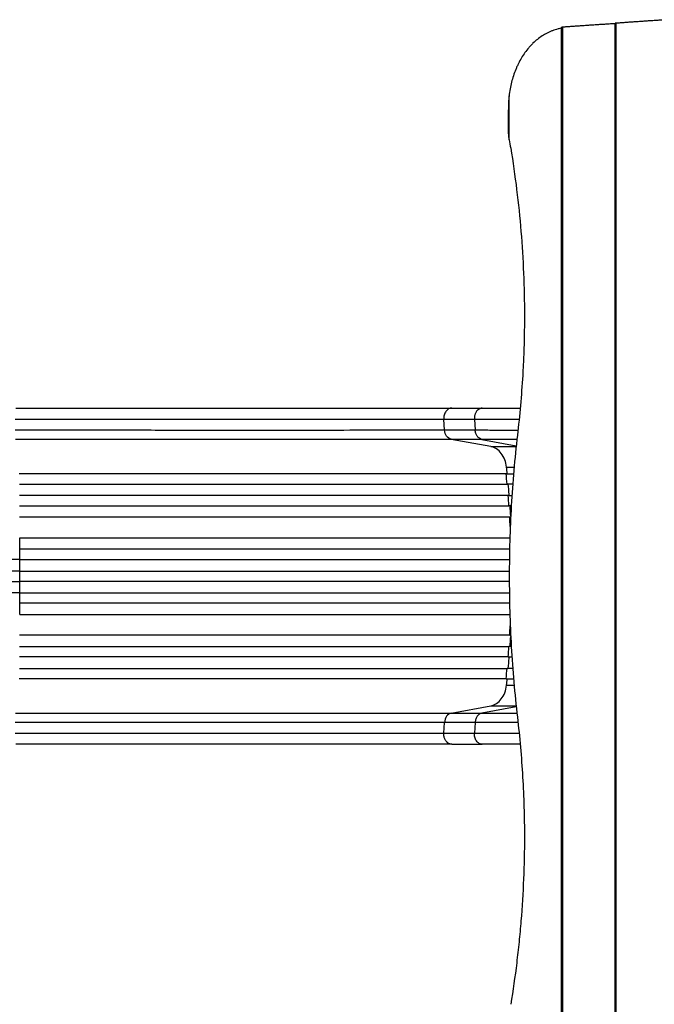
# Model space of a CAD drawing. Units: millimetres. Extents: x -3138 to 3210, y -3792 to 3628.
# Drawn here: x -931 to -12, y 32 to 1459 of the extents above; entities that cross this region are included whole.
import ezdxf

# ---------------------------------------------------------------- set-up
doc = ezdxf.new("R2010")
doc.units = ezdxf.units.MM
doc.header["$LTSCALE"] = 20
doc.layers.add('2d', color=230, linetype='Continuous')

msp = doc.modelspace()

# ---------------------------------------------------------------- linework, layer by layer
at = {"layer": '2d'}
for p, q in [((-146.4, -142.7), (-146.4, 1447.7)), ((-144.9, -143), (-144.9, 1448)), ((-68.8, -148.6), (-68.8, 1453.6)), ((-67.3, -148.7), (-67.3, 1453.7)), ((-222.6, 1284.8), (-222.6, 1348.5)), ((-305.6, 896), (-261.3, 896)), ((-316, 864.4), (-317.1, 879.7)), ((-272.8, 879.7), (-271.7, 864.4)), ((-316, 864.4), (-271.7, 864.4)), ((-249, 840.3), (-306.2, 850.8)), ((-261.9, 850.8), (-306.2, 850.8)), ((-261.9, 850.8), (-212.2, 841.6)), ((-249, 840.3), (-212.4, 840.3)), ((-226.8, 801), (-216.1, 801)), ((-226.3, 810.6), (-215.3, 810.6)), ((-217.3, 786), (-225.3, 786)), ((-223.8, 769.5), (-218.5, 769.5)), ((-219.4, 754.5), (-222.7, 754.5)), ((-221.6, 738), (-220.2, 738)), ((-931.3, 676.5), (-1074.2, 676.5)), ((-931.3, 660), (-1075.2, 660)), ((-1075.2, 645), (-931.3, 645)), ((-931.3, 628.5), (-1074.2, 628.5)), ((-221.6, 567), (-220.2, 567)), ((-219.4, 550.5), (-222.7, 550.5)), ((-223.8, 535.5), (-218.5, 535.5)), ((-217.3, 519), (-225.3, 519)), ((-226.8, 504), (-216.1, 504)), ((-226.3, 494.4), (-215.3, 494.4)), ((-306.2, 454.2), (-249, 464.7)), ((-212.2, 463.4), (-261.9, 454.2)), ((-249, 464.7), (-212.4, 464.7)), ((-306.2, 454.2), (-261.9, 454.2)), ((-317.1, 425.3), (-316, 440.6)), ((-271.7, 440.6), (-316, 440.6)), ((-271.7, 440.6), (-272.8, 425.3)), ((-305.6, 409), (-261.3, 409))]:
    msp.add_line(p, q, dxfattribs=at)
at = {"layer": '2d', "extrusion": (0, 0, -1)}
msp.add_ellipse((-304.6, 865.7), major_axis=(0, 15), ratio=0.766044, start_param=3.282084, end_param=4.625123, dxfattribs=at)
at = {"layer": '2d'}
for centre, major_axis, ratio, start_param, end_param in [((-988.8, 652.5), (0, 1100), 0.052336, -1.535334, -1.52032), ((-988.8, 652.5), (0, 1100), 0.052336, -1.563978, -1.548976), ((-988.8, 652.5), (0, 1100), 0.052336, 4.690569, 4.705571), ((-988.8, 652.5), (0, 1100), 0.052336, 4.661913, 4.676927), ((-304.6, 439.3), (0, 15), 0.766044, 0.140491, 1.48353)]:
    msp.add_ellipse(centre, major_axis=major_axis, ratio=ratio, start_param=start_param, end_param=end_param, dxfattribs=at)
for points, weights, degree in [([(8.8, 1458.9), (-18.2, 1457.2), (-43.7, 1455.5), (-67.3, 1453.7)], [0.999053418296, 0.997105034376, 0.997420561611, 1], 3), ([(-68.8, 1453.1), (-95.3, 1451.5), (-120.1, 1449.8), (-143.3, 1448.1)], [0.999075255593, 0.99722269905, 0.997530947185, 1], 3), ([(-67.3, 1453.7), (-68.2, 1453.7), (-68.8, 1453.6), (-68.8, 1453.6)], [1, 0.900322695139, 0.850828091162, 0.851516188069], 3), ([(-261.3, 896), (-272.8, 896), (-272.8, 881)], [0.940025923714, 0.672066814856, 0.960981590478], 2), ([(-272.8, 881), (-272.8, 880.3), (-272.8, 879.7)], [0.960981590478, 0.979363659699, 1], 2), ([(-317.1, 424), (-317.1, 424.7), (-317.1, 425.3)], [0.960981590478, 0.979363659699, 1], 2), ([(-305.6, 409), (-317.1, 409), (-317.1, 424)], [0.940025923714, 0.672066814856, 0.960981590478], 2)]:
    msp.add_rational_spline(points, weights, degree=degree, dxfattribs=at)
for points, knots in [([(-146.4, 1446.7), (-148.2, 1446.3), (-149.9, 1445.9), (-154.3, 1444.7), (-157, 1443.9), (-160.9, 1442.4), (-162.2, 1441.9), (-164.7, 1440.7), (-166, 1440.1), (-172.3, 1436.9), (-177, 1433.9), (-183.7, 1428.6), (-185.9, 1426.7), (-189, 1423.7), (-190, 1422.6), (-191.6, 1421), (-192.1, 1420.5), (-193.1, 1419.4), (-193.5, 1418.8), (-197.9, 1413.7), (-201.4, 1408.8), (-206.1, 1400.9), (-207.6, 1398.2), (-209.7, 1394), (-210.4, 1392.6), (-211.4, 1390.4), (-211.7, 1389.6), (-212.3, 1388.2), (-212.6, 1387.4), (-215.3, 1380.7), (-217.3, 1374.5), (-220.6, 1361.8), (-221.8, 1355.3), (-222.6, 1348.5)], [0.0137674, 0.0137674, 0.0137674, 0.0137674, 0.0202412, 0.0202412, 0.0303618, 0.0303618, 0.035422, 0.035422, 0.0404823, 0.0404823, 0.0607235, 0.0607235, 0.0708441, 0.0708441, 0.0759044, 0.0759044, 0.0784345, 0.0784345, 0.0809647, 0.0809647, 0.1012058, 0.1012058, 0.1113264, 0.1113264, 0.1163867, 0.1163867, 0.1189169, 0.1189169, 0.121447, 0.121447, 0.1416882, 0.1416882, 0.1619293, 0.1619293, 0.1619293, 0.1619293]), ([(-144.9, 1448), (-145.2, 1448), (-145.4, 1448), (-145.7, 1447.9), (-145.7, 1447.9), (-145.9, 1447.9), (-146, 1447.9), (-146.2, 1447.8), (-146.3, 1447.8), (-146.4, 1447.8), (-146.4, 1447.7), (-146.4, 1447.7), (-146.4, 1447.7), (-146.4, 1447.7)], [0, 0, 0, 0, 0.000986309, 0.000986309, 0.001479464, 0.001479464, 0.001972619, 0.001972619, 0.002958928, 0.002958928, 0.003945237, 0.003945237, 0.003975914, 0.003975914, 0.003975914, 0.003975914]), ([(-222.6, 1348.5), (-223, 1345.2), (-223.2, 1342), (-223.4, 1337), (-223.5, 1335.3), (-223.5, 1332), (-223.6, 1330.3), (-223.6, 1328.7)], [0, 0, 0, 0, 0.00996581, 0.00996581, 0.01494872, 0.01494872, 0.01993163, 0.01993163, 0.01993163, 0.01993163]), ([(-223.6, 1328.7), (-223.7, 1326.9), (-223.8, 1325), (-223.9, 1321.4), (-223.9, 1319.5), (-224, 1315.8), (-224, 1314), (-224, 1310.3), (-224, 1308.5), (-224, 1304.8), (-223.9, 1303), (-223.9, 1299.3), (-223.8, 1297.5), (-223.6, 1293.9), (-223.5, 1292.1), (-223.1, 1288.4), (-222.9, 1286.6), (-222.6, 1284.8)], [0, 0, 0, 0, 0.00554345, 0.00554345, 0.01108691, 0.01108691, 0.01663036, 0.01663036, 0.02217382, 0.02217382, 0.02771727, 0.02771727, 0.03326072, 0.03326072, 0.03880418, 0.03880418, 0.04434763, 0.04434763, 0.04434763, 0.04434763]), ([(-220.2, 1272.8), (-216.9, 1252.8), (-214, 1232.7), (-209.1, 1192.5), (-207, 1172.4), (-203.6, 1132), (-202.4, 1111.7), (-200.7, 1071.1), (-200.3, 1050.8), (-200.3, 1030.4)], [0, 0, 0, 0, 0.0609641, 0.0609641, 0.1219282, 0.1219282, 0.1828922, 0.1828922, 0.2438563, 0.2438563, 0.2438563, 0.2438563]), ([(-200.3, 1030.4), (-200.3, 1015.9), (-200.5, 1001.4), (-201, 983.3), (-201.1, 979.6), (-201.4, 972.4), (-201.6, 968.8), (-202, 957.9), (-202.4, 950.6), (-204.6, 914.4), (-207.1, 885.5), (-210.5, 856.8)], [0.2438563, 0.2438563, 0.2438563, 0.2438563, 0.28709, 0.28709, 0.2978984, 0.2978984, 0.3087068, 0.3087068, 0.3303237, 0.3303237, 0.4167911, 0.4167911, 0.4167911, 0.4167911]), ([(-937.2, 896), (-908.6, 896), (-880, 896), (-823.2, 896), (-795, 896), (-739.5, 896), (-712.2, 896), (-658.9, 896), (-632.7, 896), (-581.7, 896), (-556.9, 896), (-508.6, 896), (-485.1, 896), (-439.8, 896), (-417.9, 896), (-375.8, 896), (-355.5, 896), (-325.7, 896), (-315.5, 896), (-305.6, 896)], [0, 0, 0, 0, 8.598486, 8.598486, 17.22111, 17.22111, 25.748254, 25.748254, 34.209118, 34.209118, 42.632377, 42.632377, 51.048062, 51.048062, 59.486729, 59.486729, 67.976201, 67.976201, 72.604628, 72.604628, 72.604628, 72.604628]), ([(-305.6, 896), (-305.9, 896), (-306.2, 896), (-307.3, 895.9), (-308.1, 895.7), (-309.7, 895.1), (-310.4, 894.7), (-311.9, 893.6), (-312.5, 893), (-313.8, 891.6), (-314.3, 890.8), (-315.3, 889.1), (-315.7, 888.2), (-316.4, 886.3), (-316.7, 885.2), (-317, 883.1), (-317.1, 882.1), (-317.1, 881)], [0.0781132, 0.0781132, 0.0781132, 0.0781132, 0.118935, 0.118935, 0.2378699, 0.2378699, 0.3568049, 0.3568049, 0.4757398, 0.4757398, 0.5946748, 0.5946748, 0.7136097, 0.7136097, 0.8325447, 0.8325447, 0.9514796, 0.9514796, 0.9514796, 0.9514796]), ([(-261.3, 896), (-250.5, 896), (-238.7, 896), (-219.7, 896), (-213.1, 896), (-206.4, 896)], [0, 0, 0, 0, 5.037077, 5.037077, 7.532562, 7.532562, 7.532562, 7.532562]), ([(-938, 864.4), (-908.1, 864.4), (-878.5, 864.4), (-819.9, 864.4), (-790.9, 864.4), (-747.8, 864.4), (-733.6, 864.3), (-712.3, 864.3), (-705.2, 864.3), (-694.6, 864.3), (-691.1, 864.3), (-684.1, 864.3), (-680.6, 864.3), (-649, 864.3), (-621.6, 864.3), (-581.4, 864.3), (-568.2, 864.3), (-542.2, 864.3), (-529.5, 864.3), (-491.8, 864.3), (-467.6, 864.3), (-438.3, 864.4), (-432.5, 864.4), (-423.9, 864.4), (-421.1, 864.4), (-415.4, 864.4), (-412.6, 864.4), (-398.6, 864.4), (-387.6, 864.4), (-355.6, 864.4), (-335.3, 864.4), (-316, 864.4)], [0, 0, 0, 0, 0.0887969, 0.0887969, 0.1775937, 0.1775937, 0.2219921, 0.2219921, 0.2441914, 0.2441914, 0.255291, 0.255291, 0.2663906, 0.2663906, 0.3551874, 0.3551874, 0.3995859, 0.3995859, 0.4439843, 0.4439843, 0.5327812, 0.5327812, 0.5549804, 0.5549804, 0.56608, 0.56608, 0.5771796, 0.5771796, 0.621578, 0.621578, 0.7103749, 0.7103749, 0.7103749, 0.7103749]), ([(-271.7, 864.4), (-264, 864.4), (-255.8, 864.4), (-244.9, 864.3), (-242.7, 864.3), (-238.3, 864.3), (-236, 864.3), (-229.2, 864.3), (-224.6, 864.3), (-216.5, 864.3), (-213.1, 864.3), (-209.6, 864.3)], [0, 0, 0, 0, 0.03600304, 0.03600304, 0.0450038, 0.0450038, 0.05400455, 0.05400455, 0.07200607, 0.07200607, 0.08483306, 0.08483306, 0.08483306, 0.08483306]), ([(-261.9, 850.8), (-263.2, 851), (-264.4, 851.6), (-266.7, 853.1), (-267.7, 854.1), (-269.5, 856.6), (-270.2, 858), (-271.3, 861), (-271.6, 862.7), (-271.7, 864.4)], [0, 0, 0, 0, 0.25, 0.25, 0.5, 0.5, 0.75, 0.75, 1, 1, 1, 1]), ([(-210.5, 856.8), (-212.5, 839.8), (-214.2, 822.7), (-217.2, 788.7), (-218.4, 771.7), (-221.3, 720.6), (-223.2, 652.5), (-221.3, 584.4), (-218.4, 533.3), (-217.2, 516.3), (-214.2, 482.3), (-212.5, 465.2), (-210.5, 448.2)], [0, 0, 0, 0, 0.0510733, 0.0510733, 0.1021467, 0.1021467, 0.2042934, 0.3064401, 0.3064401, 0.3575134, 0.3575134, 0.4085868, 0.4085868, 0.4085868, 0.4085868]), ([(-306.2, 850.8), (-325.7, 850.8), (-346.3, 850.8), (-378.8, 850.8), (-389.9, 850.8), (-404.2, 850.8), (-407, 850.8), (-412.8, 850.8), (-415.7, 850.8), (-424.4, 850.8), (-430.3, 850.8), (-460, 850.8), (-484.6, 850.8), (-522.8, 850.8), (-535.7, 850.8), (-562.1, 850.8), (-575.4, 850.8), (-616.2, 850.8), (-644.1, 850.8), (-676.1, 850.8), (-679.7, 850.8), (-686.8, 850.8), (-690.4, 850.8), (-701.1, 850.8), (-708.3, 850.8), (-729.9, 850.8), (-744.4, 850.8), (-788, 850.8), (-817.5, 850.8), (-876.9, 850.8), (-906.9, 850.8), (-937.3, 850.8)], [0, 0, 0, 0, 0.0908042, 0.0908042, 0.1362063, 0.1362063, 0.1475568, 0.1475568, 0.1589074, 0.1589074, 0.1816084, 0.1816084, 0.2724126, 0.2724126, 0.3178147, 0.3178147, 0.3632168, 0.3632168, 0.454021, 0.454021, 0.4653715, 0.4653715, 0.4767221, 0.4767221, 0.4994231, 0.4994231, 0.5448252, 0.5448252, 0.6356294, 0.6356294, 0.7264336, 0.7264336, 0.7264336, 0.7264336]), ([(-211.2, 850.8), (-211.5, 850.8), (-211.8, 850.8), (-216.6, 850.8), (-221.1, 850.8), (-227.6, 850.8), (-229.8, 850.8), (-234, 850.8), (-236.1, 850.8), (-246.6, 850.8), (-254.5, 850.8), (-261.9, 850.8)], [0.20649111, 0.20649111, 0.20649111, 0.20649111, 0.207588, 0.207588, 0.224887, 0.224887, 0.2335365, 0.2335365, 0.242186, 0.242186, 0.276784, 0.276784, 0.276784, 0.276784]), ([(-226.8, 801), (-237.7, 801), (-248.9, 801), (-266.3, 801), (-272.2, 801), (-284, 801), (-290, 801), (-320.4, 801), (-345.8, 801), (-398.7, 801), (-426.2, 801), (-462, 801), (-469.2, 801), (-480.1, 801), (-483.8, 801), (-491.1, 801), (-494.8, 801), (-513.2, 801), (-528.1, 801), (-573.3, 801), (-604, 801), (-666.7, 801), (-698.7, 801), (-747.6, 801), (-764, 801), (-784.8, 801), (-789, 801), (-797.3, 801), (-801.5, 801), (-814, 801), (-822.3, 801), (-864.2, 801), (-897.9, 801), (-931.9, 801)], [0, 0, 0, 0, 0.050942, 0.050942, 0.076413, 0.076413, 0.1018839, 0.1018839, 0.2037679, 0.2037679, 0.3056518, 0.3056518, 0.3311228, 0.3311228, 0.3438583, 0.3438583, 0.3565938, 0.3565938, 0.4075358, 0.4075358, 0.5094197, 0.5094197, 0.6113037, 0.6113037, 0.6622457, 0.6622457, 0.6749812, 0.6749812, 0.6877167, 0.6877167, 0.7131876, 0.7131876, 0.8150716, 0.8150716, 0.8150716, 0.8150716]), ([(-931.8, 786), (-914.8, 786), (-897.8, 786), (-872.4, 786), (-863.9, 786), (-847.1, 786), (-838.7, 786), (-796.8, 786), (-763.8, 786), (-698.5, 786), (-666.3, 786), (-626.6, 786), (-618.7, 786), (-606.9, 786), (-602.9, 786), (-595.1, 786), (-591.2, 786), (-571.8, 786), (-556.5, 786), (-511.2, 786), (-482, 786), (-425.3, 786), (-397.9, 786), (-358.1, 786), (-345, 786), (-329, 786), (-325.8, 786), (-319.5, 786), (-316.3, 786), (-307, 786), (-300.8, 786), (-270.3, 786), (-247.2, 786), (-225.3, 786)], [0, 0, 0, 0, 0.0510415, 0.0510415, 0.0765623, 0.0765623, 0.1020831, 0.1020831, 0.2041661, 0.2041661, 0.3062492, 0.3062492, 0.33177, 0.33177, 0.3445303, 0.3445303, 0.3572907, 0.3572907, 0.4083323, 0.4083323, 0.5104153, 0.5104153, 0.6124984, 0.6124984, 0.6635399, 0.6635399, 0.6763003, 0.6763003, 0.6890607, 0.6890607, 0.7145814, 0.7145814, 0.8166645, 0.8166645, 0.8166645, 0.8166645]), ([(-222.3, 769.5), (-222.3, 770.1), (-222.8, 775.6), (-223.3, 781.1), (-223.7, 786)], [0.86935288, 0.86935288, 0.86935288, 0.86935288, 0.875, 0.92168342, 0.92168342, 0.92168342, 0.92168342]), ([(-223.8, 769.5), (-234.8, 769.5), (-246.1, 769.5), (-263.5, 769.5), (-269.4, 769.5), (-281.3, 769.5), (-287.4, 769.5), (-317.8, 769.5), (-343.3, 769.5), (-396.4, 769.5), (-424.1, 769.5), (-460, 769.5), (-467.2, 769.5), (-481.8, 769.5), (-489.2, 769.5), (-511.4, 769.5), (-526.4, 769.5), (-571.7, 769.5), (-602.6, 769.5), (-665.5, 769.5), (-697.6, 769.5), (-746.7, 769.5), (-763.2, 769.5), (-784, 769.5), (-788.2, 769.5), (-796.6, 769.5), (-800.8, 769.5), (-813.3, 769.5), (-821.7, 769.5), (-863.7, 769.5), (-897.6, 769.5), (-931.7, 769.5)], [0, 0, 0, 0, 0.0511382, 0.0511382, 0.0767072, 0.0767072, 0.1022763, 0.1022763, 0.2045526, 0.2045526, 0.306829, 0.306829, 0.332398, 0.332398, 0.3579671, 0.3579671, 0.4091053, 0.4091053, 0.5113816, 0.5113816, 0.6136579, 0.6136579, 0.6647961, 0.6647961, 0.6775806, 0.6775806, 0.6903652, 0.6903652, 0.7159342, 0.7159342, 0.8182106, 0.8182106, 0.8182106, 0.8182106]), ([(-931.6, 754.5), (-914.5, 754.5), (-897.5, 754.5), (-872, 754.5), (-863.5, 754.5), (-846.6, 754.5), (-838.2, 754.5), (-796.2, 754.5), (-763, 754.5), (-697.5, 754.5), (-665.2, 754.5), (-625.4, 754.5), (-617.5, 754.5), (-601.6, 754.5), (-593.8, 754.5), (-570.4, 754.5), (-555, 754.5), (-509.7, 754.5), (-480.3, 754.5), (-423.4, 754.5), (-395.9, 754.5), (-355.9, 754.5), (-342.8, 754.5), (-326.8, 754.5), (-323.6, 754.5), (-317.2, 754.5), (-314.1, 754.5), (-304.6, 754.5), (-298.5, 754.5), (-267.9, 754.5), (-244.6, 754.5), (-222.7, 754.5)], [0, 0, 0, 0, 0.0512151, 0.0512151, 0.0768227, 0.0768227, 0.1024303, 0.1024303, 0.2048606, 0.2048606, 0.3072908, 0.3072908, 0.3328984, 0.3328984, 0.358506, 0.358506, 0.4097211, 0.4097211, 0.5121514, 0.5121514, 0.6145817, 0.6145817, 0.6657968, 0.6657968, 0.6786006, 0.6786006, 0.6914044, 0.6914044, 0.717012, 0.717012, 0.8194423, 0.8194423, 0.8194423, 0.8194423]), ([(-221.6, 738), (-232.6, 738), (-243.9, 738), (-261.4, 738), (-267.3, 738), (-279.3, 738), (-285.3, 738), (-315.9, 738), (-341.4, 738), (-394.7, 738), (-422.4, 738), (-458.4, 738), (-465.7, 738), (-480.4, 738), (-487.8, 738), (-510, 738), (-525, 738), (-570.5, 738), (-601.5, 738), (-664.6, 738), (-696.8, 738), (-746, 738), (-762.5, 738), (-783.5, 738), (-787.6, 738), (-796, 738), (-800.2, 738), (-812.8, 738), (-821.3, 738), (-863.4, 738), (-897.3, 738), (-931.5, 738)], [0, 0, 0, 0, 0.0512878, 0.0512878, 0.0769317, 0.0769317, 0.1025756, 0.1025756, 0.2051513, 0.2051513, 0.3077269, 0.3077269, 0.3333708, 0.3333708, 0.3590147, 0.3590147, 0.4103025, 0.4103025, 0.5128782, 0.5128782, 0.6154538, 0.6154538, 0.6667416, 0.6667416, 0.6795636, 0.6795636, 0.6923855, 0.6923855, 0.7180294, 0.7180294, 0.8206051, 0.8206051, 0.8206051, 0.8206051]), ([(-931.4, 708), (-914.3, 708), (-897.2, 708), (-871.7, 708), (-863.1, 708), (-846.2, 708), (-837.7, 708), (-795.6, 708), (-762.3, 708), (-696.6, 708), (-664.2, 708), (-624.2, 708), (-616.2, 708), (-600.3, 708), (-592.5, 708), (-569, 708), (-553.6, 708), (-508.1, 708), (-478.6, 708), (-421.5, 708), (-393.9, 708), (-353.8, 708), (-340.7, 708), (-324.6, 708), (-321.3, 708), (-315, 708), (-311.8, 708), (-302.4, 708), (-296.1, 708), (-265.9, 708), (-243.1, 708), (-221.4, 708)], [0, 0, 0, 0, 0.051387, 0.051387, 0.0770805, 0.0770805, 0.102774, 0.102774, 0.205548, 0.205548, 0.308322, 0.308322, 0.3340155, 0.3340155, 0.359709, 0.359709, 0.411096, 0.411096, 0.51387, 0.51387, 0.6166441, 0.6166441, 0.6680311, 0.6680311, 0.6808778, 0.6808778, 0.6937246, 0.6937246, 0.7194181, 0.7194181, 0.8201762, 0.8201762, 0.8201762, 0.8201762]), ([(-221.9, 691.5), (-232.2, 691.5), (-242.8, 691.5), (-259.5, 691.5), (-265.4, 691.5), (-277.4, 691.5), (-283.5, 691.5), (-314.1, 691.5), (-339.7, 691.5), (-393.2, 691.5), (-420.9, 691.5), (-453.4, 691.5), (-457.1, 691.5), (-464.4, 691.5), (-468, 691.5), (-479.1, 691.5), (-486.5, 691.5), (-508.8, 691.5), (-523.8, 691.5), (-569.4, 691.5), (-631.5, 691.5), (-696, 691.5), (-745.4, 691.5), (-762, 691.5), (-782.9, 691.5), (-787.1, 691.5), (-795.5, 691.5), (-799.8, 691.5), (-812.4, 691.5), (-820.8, 691.5), (-863.1, 691.5), (-897.1, 691.5), (-931.4, 691.5)], [0.003529, 0.003529, 0.003529, 0.003529, 0.0514234, 0.0514234, 0.0771352, 0.0771352, 0.1028469, 0.1028469, 0.2056938, 0.2056938, 0.3085407, 0.3085407, 0.3213965, 0.3213965, 0.3342524, 0.3342524, 0.3599641, 0.3599641, 0.4113876, 0.4113876, 0.5142344, 0.6170813, 0.6170813, 0.6685048, 0.6685048, 0.6813606, 0.6813606, 0.6942165, 0.6942165, 0.7199282, 0.7199282, 0.8227751, 0.8227751, 0.8227751, 0.8227751]), ([(-931.3, 676.5), (-914.2, 676.5), (-897.1, 676.5), (-871.5, 676.5), (-863, 676.5), (-846, 676.5), (-837.5, 676.5), (-795.3, 676.5), (-762, 676.5), (-696.3, 676.5), (-663.8, 676.5), (-627.8, 676.5), (-623.8, 676.5), (-615.8, 676.5), (-611.8, 676.5), (-599.9, 676.5), (-592, 676.5), (-568.5, 676.5), (-553.1, 676.5), (-507.5, 676.5), (-478, 676.5), (-420.9, 676.5), (-393.2, 676.5), (-353.1, 676.5), (-339.9, 676.5), (-323.8, 676.5), (-320.6, 676.5), (-314.2, 676.5), (-311, 676.5), (-301.6, 676.5), (-295.4, 676.5), (-265.7, 676.5), (-243.3, 676.5), (-222.1, 676.5)], [0, 0, 0, 0, 0.0514455, 0.0514455, 0.0771683, 0.0771683, 0.102891, 0.102891, 0.205782, 0.205782, 0.308673, 0.308673, 0.3215344, 0.3215344, 0.3343958, 0.3343958, 0.3601185, 0.3601185, 0.411564, 0.411564, 0.514455, 0.514455, 0.617346, 0.617346, 0.6687916, 0.6687916, 0.6816529, 0.6816529, 0.6945143, 0.6945143, 0.7202371, 0.7202371, 0.8186835, 0.8186835, 0.8186835, 0.8186835]), ([(-931.3, 660), (-914.2, 660), (-897.1, 660), (-871.5, 660), (-863, 660), (-846, 660), (-837.5, 660), (-795.3, 660), (-762, 660), (-696.2, 660), (-663.7, 660), (-627.7, 660), (-623.7, 660), (-615.7, 660), (-611.7, 660), (-599.8, 660), (-591.9, 660), (-568.4, 660), (-553, 660), (-507.4, 660), (-477.9, 660), (-420.8, 660), (-393.1, 660), (-352.9, 660), (-339.8, 660), (-323.6, 660), (-320.4, 660), (-314, 660), (-310.9, 660), (-301.4, 660), (-295.2, 660), (-265.6, 660), (-243.4, 660), (-222.3, 660)], [0, 0, 0, 0, 0.0514576, 0.0514576, 0.0771864, 0.0771864, 0.1029153, 0.1029153, 0.2058305, 0.2058305, 0.3087458, 0.3087458, 0.3216102, 0.3216102, 0.3344746, 0.3344746, 0.3602034, 0.3602034, 0.411661, 0.411661, 0.5145763, 0.5145763, 0.6174915, 0.6174915, 0.6689492, 0.6689492, 0.6818136, 0.6818136, 0.694678, 0.694678, 0.7204068, 0.7204068, 0.8183747, 0.8183747, 0.8183747, 0.8183747]), ([(-222.3, 645), (-232.3, 645), (-242.6, 645), (-259, 645), (-264.9, 645), (-276.9, 645), (-283, 645), (-313.7, 645), (-339.3, 645), (-392.8, 645), (-420.6, 645), (-453.1, 645), (-456.7, 645), (-464, 645), (-467.7, 645), (-478.7, 645), (-486.1, 645), (-508.5, 645), (-523.5, 645), (-569.1, 645), (-600.2, 645), (-663.5, 645), (-695.8, 645), (-745.2, 645), (-761.8, 645), (-782.8, 645), (-787, 645), (-795.4, 645), (-799.6, 645), (-812.3, 645), (-820.7, 645), (-863, 645), (-897.1, 645), (-931.3, 645)], [0.0049469, 0.0049469, 0.0049469, 0.0049469, 0.0514576, 0.0514576, 0.0771864, 0.0771864, 0.1029153, 0.1029153, 0.2058305, 0.2058305, 0.3087458, 0.3087458, 0.3216102, 0.3216102, 0.3344746, 0.3344746, 0.3602034, 0.3602034, 0.411661, 0.411661, 0.5145763, 0.5145763, 0.6174915, 0.6174915, 0.6689492, 0.6689492, 0.6818136, 0.6818136, 0.694678, 0.694678, 0.7204068, 0.7204068, 0.8233221, 0.8233221, 0.8233221, 0.8233221]), ([(-931.3, 628.5), (-914.2, 628.5), (-897.1, 628.5), (-871.5, 628.5), (-863, 628.5), (-846, 628.5), (-837.5, 628.5), (-795.3, 628.5), (-762, 628.5), (-696.3, 628.5), (-663.8, 628.5), (-627.8, 628.5), (-623.8, 628.5), (-615.8, 628.5), (-611.8, 628.5), (-599.9, 628.5), (-592, 628.5), (-568.5, 628.5), (-553.1, 628.5), (-507.5, 628.5), (-478, 628.5), (-420.9, 628.5), (-393.2, 628.5), (-353.1, 628.5), (-339.9, 628.5), (-323.8, 628.5), (-320.6, 628.5), (-314.2, 628.5), (-311, 628.5), (-301.6, 628.5), (-295.4, 628.5), (-265.7, 628.5), (-243.3, 628.5), (-222.1, 628.5)], [0, 0, 0, 0, 0.0514455, 0.0514455, 0.0771683, 0.0771683, 0.102891, 0.102891, 0.205782, 0.205782, 0.308673, 0.308673, 0.3215344, 0.3215344, 0.3343958, 0.3343958, 0.3601185, 0.3601185, 0.411564, 0.411564, 0.514455, 0.514455, 0.617346, 0.617346, 0.6687916, 0.6687916, 0.6816529, 0.6816529, 0.6945143, 0.6945143, 0.7202371, 0.7202371, 0.8186835, 0.8186835, 0.8186835, 0.8186835]), ([(-221.9, 613.5), (-232.2, 613.5), (-242.8, 613.5), (-259.5, 613.5), (-265.4, 613.5), (-277.4, 613.5), (-283.5, 613.5), (-314.1, 613.5), (-339.7, 613.5), (-393.2, 613.5), (-420.9, 613.5), (-453.4, 613.5), (-457.1, 613.5), (-464.4, 613.5), (-468, 613.5), (-479.1, 613.5), (-486.5, 613.5), (-508.8, 613.5), (-523.8, 613.5), (-569.4, 613.5), (-631.5, 613.5), (-696, 613.5), (-745.4, 613.5), (-762, 613.5), (-782.9, 613.5), (-787.1, 613.5), (-795.5, 613.5), (-799.8, 613.5), (-812.4, 613.5), (-820.8, 613.5), (-863.1, 613.5), (-897.1, 613.5), (-931.4, 613.5)], [0.0035291, 0.0035291, 0.0035291, 0.0035291, 0.0514234, 0.0514234, 0.0771352, 0.0771352, 0.1028469, 0.1028469, 0.2056938, 0.2056938, 0.3085407, 0.3085407, 0.3213965, 0.3213965, 0.3342524, 0.3342524, 0.3599641, 0.3599641, 0.4113876, 0.4113876, 0.5142344, 0.6170813, 0.6170813, 0.6685048, 0.6685048, 0.6813606, 0.6813606, 0.6942165, 0.6942165, 0.7199282, 0.7199282, 0.8227751, 0.8227751, 0.8227751, 0.8227751]), ([(-931.4, 597), (-914.3, 597), (-897.2, 597), (-871.7, 597), (-863.1, 597), (-846.2, 597), (-837.7, 597), (-795.6, 597), (-762.3, 597), (-696.6, 597), (-664.2, 597), (-624.2, 597), (-616.2, 597), (-600.3, 597), (-592.5, 597), (-569, 597), (-553.6, 597), (-508.1, 597), (-478.6, 597), (-421.5, 597), (-393.9, 597), (-353.8, 597), (-340.7, 597), (-324.6, 597), (-321.3, 597), (-315, 597), (-311.8, 597), (-302.4, 597), (-296.1, 597), (-265.9, 597), (-243.1, 597), (-221.4, 597)], [0, 0, 0, 0, 0.051387, 0.051387, 0.0770805, 0.0770805, 0.102774, 0.102774, 0.205548, 0.205548, 0.308322, 0.308322, 0.3340155, 0.3340155, 0.359709, 0.359709, 0.411096, 0.411096, 0.51387, 0.51387, 0.6166441, 0.6166441, 0.6680311, 0.6680311, 0.6808778, 0.6808778, 0.6937246, 0.6937246, 0.7194181, 0.7194181, 0.820176, 0.820176, 0.820176, 0.820176]), ([(-221.6, 567), (-232.6, 567), (-243.9, 567), (-261.4, 567), (-267.3, 567), (-279.3, 567), (-285.3, 567), (-315.9, 567), (-341.4, 567), (-394.7, 567), (-422.4, 567), (-458.4, 567), (-465.7, 567), (-480.4, 567), (-487.8, 567), (-510, 567), (-525, 567), (-570.5, 567), (-601.5, 567), (-664.6, 567), (-696.8, 567), (-746, 567), (-762.5, 567), (-783.5, 567), (-787.6, 567), (-796, 567), (-800.2, 567), (-812.8, 567), (-821.3, 567), (-863.4, 567), (-897.3, 567), (-931.5, 567)], [0, 0, 0, 0, 0.0512878, 0.0512878, 0.0769317, 0.0769317, 0.1025756, 0.1025756, 0.2051513, 0.2051513, 0.3077269, 0.3077269, 0.3333708, 0.3333708, 0.3590147, 0.3590147, 0.4103025, 0.4103025, 0.5128782, 0.5128782, 0.6154538, 0.6154538, 0.6667416, 0.6667416, 0.6795636, 0.6795636, 0.6923855, 0.6923855, 0.7180294, 0.7180294, 0.8206051, 0.8206051, 0.8206051, 0.8206051]), ([(-931.6, 550.5), (-914.5, 550.5), (-897.5, 550.5), (-872, 550.5), (-863.5, 550.5), (-846.6, 550.5), (-838.2, 550.5), (-796.2, 550.5), (-763, 550.5), (-697.5, 550.5), (-665.2, 550.5), (-625.4, 550.5), (-617.5, 550.5), (-601.6, 550.5), (-593.8, 550.5), (-570.4, 550.5), (-555, 550.5), (-509.7, 550.5), (-480.3, 550.5), (-423.4, 550.5), (-395.9, 550.5), (-355.9, 550.5), (-342.8, 550.5), (-326.8, 550.5), (-323.6, 550.5), (-317.2, 550.5), (-314.1, 550.5), (-304.6, 550.5), (-298.5, 550.5), (-267.9, 550.5), (-244.6, 550.5), (-222.7, 550.5)], [0, 0, 0, 0, 0.0512151, 0.0512151, 0.0768227, 0.0768227, 0.1024303, 0.1024303, 0.2048606, 0.2048606, 0.3072908, 0.3072908, 0.3328984, 0.3328984, 0.358506, 0.358506, 0.4097211, 0.4097211, 0.5121514, 0.5121514, 0.6145817, 0.6145817, 0.6657968, 0.6657968, 0.6786006, 0.6786006, 0.6914044, 0.6914044, 0.717012, 0.717012, 0.8194423, 0.8194423, 0.8194423, 0.8194423]), ([(-223.8, 535.5), (-234.8, 535.5), (-246.1, 535.5), (-263.5, 535.5), (-269.4, 535.5), (-281.3, 535.5), (-287.4, 535.5), (-317.8, 535.5), (-343.3, 535.5), (-396.4, 535.5), (-424.1, 535.5), (-460, 535.5), (-467.2, 535.5), (-481.8, 535.5), (-489.2, 535.5), (-511.4, 535.5), (-526.4, 535.5), (-571.7, 535.5), (-602.6, 535.5), (-665.5, 535.5), (-697.6, 535.5), (-746.7, 535.5), (-763.2, 535.5), (-784, 535.5), (-788.2, 535.5), (-796.6, 535.5), (-800.8, 535.5), (-813.3, 535.5), (-821.7, 535.5), (-863.7, 535.5), (-897.6, 535.5), (-931.7, 535.5)], [0, 0, 0, 0, 0.0511382, 0.0511382, 0.0767072, 0.0767072, 0.1022763, 0.1022763, 0.2045526, 0.2045526, 0.306829, 0.306829, 0.332398, 0.332398, 0.3579671, 0.3579671, 0.4091053, 0.4091053, 0.5113816, 0.5113816, 0.6136579, 0.6136579, 0.6647961, 0.6647961, 0.6775806, 0.6775806, 0.6903652, 0.6903652, 0.7159342, 0.7159342, 0.8182106, 0.8182106, 0.8182106, 0.8182106]), ([(-223.7, 519), (-223.3, 523.9), (-222.8, 529.4), (-222.3, 534.9), (-222.3, 535.5)], [0.07831658, 0.07831658, 0.07831658, 0.07831658, 0.125, 0.13064713, 0.13064713, 0.13064713, 0.13064713]), ([(-931.8, 519), (-914.8, 519), (-897.8, 519), (-872.4, 519), (-863.9, 519), (-847.1, 519), (-838.7, 519), (-796.8, 519), (-763.8, 519), (-698.5, 519), (-666.3, 519), (-626.6, 519), (-618.7, 519), (-606.9, 519), (-602.9, 519), (-595.1, 519), (-591.2, 519), (-571.8, 519), (-556.5, 519), (-511.2, 519), (-482, 519), (-425.3, 519), (-397.9, 519), (-358.1, 519), (-345, 519), (-329, 519), (-325.8, 519), (-319.5, 519), (-316.3, 519), (-307, 519), (-300.8, 519), (-270.3, 519), (-247.2, 519), (-225.3, 519)], [0, 0, 0, 0, 0.0510415, 0.0510415, 0.0765623, 0.0765623, 0.1020831, 0.1020831, 0.2041661, 0.2041661, 0.3062492, 0.3062492, 0.33177, 0.33177, 0.3445303, 0.3445303, 0.3572907, 0.3572907, 0.4083323, 0.4083323, 0.5104153, 0.5104153, 0.6124984, 0.6124984, 0.6635399, 0.6635399, 0.6763003, 0.6763003, 0.6890607, 0.6890607, 0.7145814, 0.7145814, 0.8166645, 0.8166645, 0.8166645, 0.8166645]), ([(-226.8, 504), (-237.7, 504), (-248.9, 504), (-266.3, 504), (-272.2, 504), (-284, 504), (-290, 504), (-320.4, 504), (-345.8, 504), (-398.7, 504), (-426.2, 504), (-462, 504), (-469.2, 504), (-480.1, 504), (-483.8, 504), (-491.1, 504), (-494.8, 504), (-513.2, 504), (-528.1, 504), (-573.3, 504), (-604, 504), (-666.7, 504), (-698.7, 504), (-747.6, 504), (-764, 504), (-784.8, 504), (-789, 504), (-797.3, 504), (-801.5, 504), (-814, 504), (-822.3, 504), (-864.2, 504), (-897.9, 504), (-931.9, 504)], [0, 0, 0, 0, 0.050942, 0.050942, 0.076413, 0.076413, 0.1018839, 0.1018839, 0.2037679, 0.2037679, 0.3056518, 0.3056518, 0.3311228, 0.3311228, 0.3438583, 0.3438583, 0.3565938, 0.3565938, 0.4075358, 0.4075358, 0.5094197, 0.5094197, 0.6113037, 0.6113037, 0.6622457, 0.6622457, 0.6749812, 0.6749812, 0.6877167, 0.6877167, 0.7131876, 0.7131876, 0.8150716, 0.8150716, 0.8150716, 0.8150716]), ([(-937.3, 454.2), (-906.9, 454.2), (-876.9, 454.2), (-817.5, 454.2), (-788, 454.2), (-744.4, 454.2), (-729.9, 454.2), (-708.3, 454.2), (-701.1, 454.2), (-690.4, 454.2), (-686.8, 454.2), (-679.7, 454.2), (-676.1, 454.2), (-644.1, 454.2), (-616.2, 454.2), (-575.4, 454.2), (-562.1, 454.2), (-535.7, 454.2), (-522.8, 454.2), (-484.6, 454.2), (-460, 454.2), (-430.3, 454.2), (-424.4, 454.2), (-415.7, 454.2), (-412.8, 454.2), (-407, 454.2), (-404.2, 454.2), (-389.9, 454.2), (-378.8, 454.2), (-346.3, 454.2), (-325.7, 454.2), (-306.2, 454.2)], [0, 0, 0, 0, 0.0901043, 0.0901043, 0.1802086, 0.1802086, 0.2252608, 0.2252608, 0.2477868, 0.2477868, 0.2590499, 0.2590499, 0.2703129, 0.2703129, 0.3604172, 0.3604172, 0.4054694, 0.4054694, 0.4505215, 0.4505215, 0.5406258, 0.5406258, 0.5631519, 0.5631519, 0.5744149, 0.5744149, 0.585678, 0.585678, 0.6307301, 0.6307301, 0.7208344, 0.7208344, 0.7208344, 0.7208344]), ([(-261.9, 454.2), (-263.2, 454), (-264.4, 453.4), (-266.7, 451.9), (-267.7, 450.9), (-269.5, 448.4), (-270.2, 447), (-271.3, 444), (-271.6, 442.3), (-271.7, 440.6)], [0, 0, 0, 0, 0.25, 0.25, 0.5, 0.5, 0.75, 0.75, 1, 1, 1, 1]), ([(-261.9, 454.2), (-254.5, 454.2), (-246.6, 454.2), (-236.1, 454.2), (-234, 454.2), (-229.8, 454.2), (-227.6, 454.2), (-221.1, 454.2), (-216.6, 454.2), (-211.8, 454.2), (-211.5, 454.2), (-211.2, 454.2)], [0, 0, 0, 0, 0.03459651, 0.03459651, 0.04324564, 0.04324564, 0.05189477, 0.05189477, 0.06919303, 0.06919303, 0.07028932, 0.07028932, 0.07028932, 0.07028932]), ([(-210.5, 448.2), (-207.1, 419.3), (-204.6, 390.4), (-201.1, 332.6), (-200.3, 303.6), (-200.3, 274.6)], [0, 0, 0, 0, 0.0869082, 0.0869082, 0.1738164, 0.1738164, 0.1738164, 0.1738164]), ([(-316, 440.6), (-335.3, 440.6), (-355.6, 440.6), (-387.6, 440.6), (-398.6, 440.6), (-412.6, 440.6), (-415.4, 440.6), (-421.1, 440.6), (-423.9, 440.6), (-432.5, 440.6), (-438.3, 440.6), (-467.6, 440.6), (-491.8, 440.6), (-529.5, 440.6), (-542.2, 440.6), (-568.2, 440.6), (-581.4, 440.6), (-621.6, 440.6), (-649, 440.6), (-680.6, 440.6), (-684.1, 440.6), (-691.1, 440.6), (-694.6, 440.6), (-705.2, 440.6), (-712.3, 440.6), (-733.6, 440.6), (-747.8, 440.6), (-790.9, 440.6), (-819.9, 440.6), (-878.5, 440.6), (-908.1, 440.6), (-938, 440.6)], [0, 0, 0, 0, 0.0894867, 0.0894867, 0.1342301, 0.1342301, 0.145416, 0.145416, 0.1566018, 0.1566018, 0.1789735, 0.1789735, 0.2684602, 0.2684602, 0.3132036, 0.3132036, 0.357947, 0.357947, 0.4474337, 0.4474337, 0.4586196, 0.4586196, 0.4698054, 0.4698054, 0.4921771, 0.4921771, 0.5369205, 0.5369205, 0.6264072, 0.6264072, 0.715894, 0.715894, 0.715894, 0.715894]), ([(-209.6, 440.7), (-213.1, 440.7), (-216.5, 440.7), (-224.6, 440.7), (-229.2, 440.6), (-236, 440.6), (-238.3, 440.6), (-242.7, 440.6), (-244.9, 440.6), (-255.8, 440.6), (-264, 440.6), (-271.7, 440.6)], [0.20320024, 0.20320024, 0.20320024, 0.20320024, 0.21602717, 0.21602717, 0.23402943, 0.23402943, 0.24303056, 0.24303056, 0.25203169, 0.25203169, 0.28803622, 0.28803622, 0.28803622, 0.28803622]), ([(-261.3, 409), (-261.6, 409), (-261.9, 409), (-263, 409.1), (-263.8, 409.3), (-265.3, 409.9), (-266.1, 410.3), (-267.5, 411.4), (-268.2, 412), (-269.5, 413.4), (-270, 414.2), (-271, 415.9), (-271.4, 416.8), (-272.1, 418.7), (-272.4, 419.8), (-272.7, 421.9), (-272.8, 422.9), (-272.8, 424)], [0.0781132, 0.0781132, 0.0781132, 0.0781132, 0.118935, 0.118935, 0.2378699, 0.2378699, 0.3568049, 0.3568049, 0.4757398, 0.4757398, 0.5946748, 0.5946748, 0.7136097, 0.7136097, 0.8325447, 0.8325447, 0.9514796, 0.9514796, 0.9514796, 0.9514796]), ([(-305.6, 409), (-324, 409), (-343.5, 409), (-384.4, 409), (-405.8, 409), (-450.2, 409), (-473.2, 409), (-520.5, 409), (-544.8, 409), (-594.5, 409), (-620, 409), (-671.9, 409), (-698.4, 409), (-752.2, 409), (-779.6, 409), (-834.9, 409), (-862.9, 409), (-906.4, 409), (-921.8, 409), (-937.2, 409)], [0, 0, 0, 0, 8.597837, 8.597837, 17.220297, 17.220297, 25.747825, 25.747825, 34.209163, 34.209163, 42.632827, 42.632827, 51.048313, 51.048313, 59.486545, 59.486545, 67.975551, 67.975551, 72.604628, 72.604628, 72.604628, 72.604628]), ([(-206.4, 409), (-206.9, 409), (-207.4, 409), (-221.3, 409), (-233.9, 409), (-251.1, 409), (-256.3, 409), (-261.3, 409)], [19.926974, 19.926974, 19.926974, 19.926974, 20.10134, 20.10134, 25.122978, 25.122978, 27.461717, 27.461717, 27.461717, 27.461717]), ([(-200.3, 274.6), (-200.3, 254.4), (-200.7, 234.1), (-202.4, 193.6), (-203.6, 173.3), (-205.7, 147.9), (-206.2, 142.8), (-207.1, 132.7), (-207.6, 127.6), (-209.2, 112.5), (-210.3, 102.4), (-214, 72.2), (-216.9, 52.1), (-220.2, 32.2)], [0.1738164, 0.1738164, 0.1738164, 0.1738164, 0.2345597, 0.2345597, 0.2953029, 0.2953029, 0.3104887, 0.3104887, 0.3256745, 0.3256745, 0.3560461, 0.3560461, 0.4167894, 0.4167894, 0.4167894, 0.4167894])]:
    msp.add_open_spline(points, degree=3, knots=knots, dxfattribs=at)
for points in [[(-143.3, 1448.1), (-143.8, 1448.1), (-144.4, 1448.1), (-144.9, 1448)], [(-222.6, 1284.8), (-221.9, 1280.8), (-221.1, 1276.8), (-220.2, 1272.8)], [(-317.1, 879.7), (-473.8, 879.7), (-694.4, 879.7), (-938, 879.7)], [(-317.1, 881), (-317.1, 880.6), (-317.1, 880.1), (-317.1, 879.7)], [(-272.8, 879.7), (-287.5, 879.7), (-302.3, 879.7), (-317.1, 879.7)], [(-208, 879.7), (-231.9, 879.7), (-253.7, 879.7), (-272.8, 879.7)], [(-226.3, 810.6), (-226.7, 814.3), (-228.4, 821.6), (-233.5, 830.8), (-240.6, 837.5), (-246.2, 839.7), (-249, 840.3)], [(-225.3, 786), (-225.8, 791), (-226.3, 796), (-226.8, 801)], [(-225.2, 801), (-225.6, 804.2), (-225.9, 807.4), (-226.3, 810.6)], [(-222.7, 754.5), (-223, 759.5), (-223.4, 764.5), (-223.8, 769.5)], [(-220.2, 739.7), (-220.5, 744.6), (-220.8, 749.6), (-221.1, 754.5)], [(-220.8, 724.3), (-221.1, 728.8), (-221.3, 733.4), (-221.6, 738)], [(-931.3, 676.5), (-931.3, 681.5), (-931.4, 686.5), (-931.4, 691.5)], [(-931.3, 645), (-931.3, 650), (-931.3, 655), (-931.3, 660)], [(-931.4, 613.5), (-931.4, 618.5), (-931.3, 623.5), (-931.3, 628.5)], [(-221.6, 567), (-221.3, 571.6), (-221.1, 576.2), (-220.8, 580.7)], [(-221.1, 550.5), (-220.8, 555.4), (-220.5, 560.4), (-220.2, 565.3)], [(-223.8, 535.5), (-223.4, 540.5), (-223, 545.5), (-222.7, 550.5)], [(-226.8, 504), (-226.3, 509), (-225.8, 514), (-225.3, 519)], [(-226.3, 494.4), (-225.9, 497.6), (-225.6, 500.8), (-225.2, 504)], [(-249, 464.7), (-246.2, 465.3), (-240.6, 467.5), (-233.5, 474.2), (-228.4, 483.4), (-226.7, 490.7), (-226.3, 494.4)], [(-938, 425.3), (-694.4, 425.3), (-473.8, 425.3), (-317.1, 425.3)], [(-317.1, 425.3), (-302.3, 425.3), (-287.5, 425.3), (-272.8, 425.3)], [(-272.8, 424), (-272.8, 424.4), (-272.8, 424.9), (-272.8, 425.3)], [(-272.8, 425.3), (-253.7, 425.3), (-231.9, 425.3), (-208, 425.3)]]:
    msp.add_open_spline(points, degree=3, dxfattribs=at)

doc.saveas('drawing.dxf')
